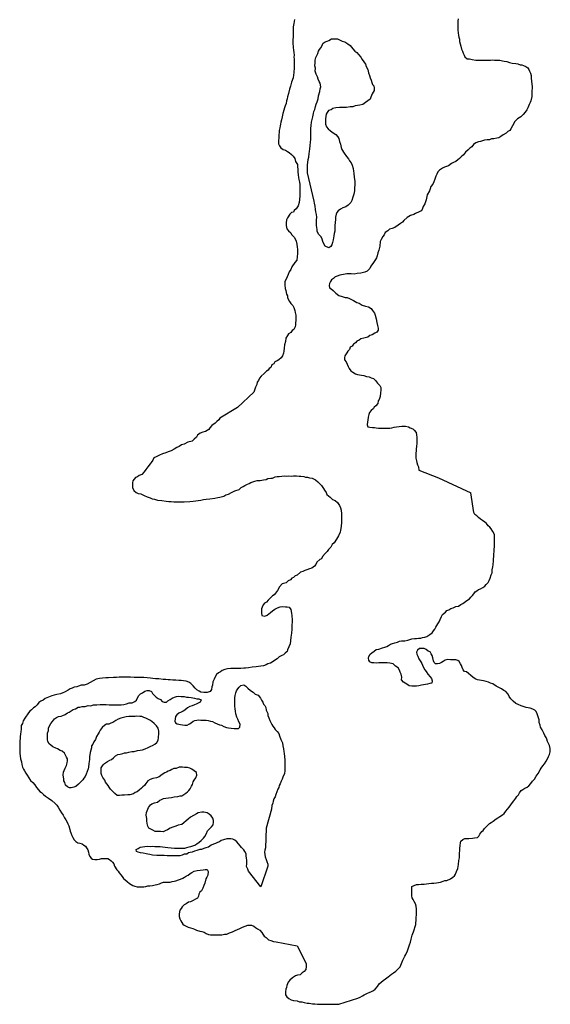
# Model space of a CAD drawing. Extents: x 355798 to 909544, y -1498067 to -574675.
# Drawn here: x 504450 to 531379, y -1321828 to -1271826 of the extents above; entities that cross this region are included whole.
import ezdxf

# ---------------------------------------------------------------- set-up
doc = ezdxf.new("R2010")
doc.units = 0

msp = doc.modelspace()

# ---------------------------------------------------------------- linework, layer by layer
at = {"layer": '0DEC'}
msp.add_line((525698.75, -1295091.25), (527346.38, -1295857.88), dxfattribs=at)
for points in [[(518390.13, -1271814.63), (518365.5, -1272018.13), (518335.53, -1272183.38), (518332.78, -1272285.38), (518328.97, -1272425.75), (518325, -1272572.38), (518321.03, -1272719.13), (518317.91, -1272833.88), (518319.78, -1273000), (518332.47, -1273236.5), (518347.75, -1273377.38), (518357.19, -1273498.88), (518373, -1273620.63), (518370.22, -1273722.63), (518373.66, -1273831.25), (518382.41, -1273978.25), (518378.06, -1274137.75), (518374.28, -1274278.13), (518368.22, -1274501.38), (518345.13, -1274647.5), (518322.41, -1274781), (518252.72, -1275002.5), (518196.25, -1275205.13), (518147.72, -1275350.63), (518097.13, -1275572.75), (518041.34, -1275749.88), (518026.03, -1275845.25), (517984.91, -1275952.63), (517968.72, -1276079.88), (517920.88, -1276199.88), (517892.66, -1276301.13), (517863.72, -1276428), (517808.31, -1276592.5), (517765.63, -1276757.25), (517735.84, -1276916), (517707.44, -1277023.75), (517691.78, -1277131.88), (517663.88, -1277220.5), (517648.56, -1277315.75), (517619.28, -1277455.38), (517610.34, -1277551), (517601.03, -1277659.25), (517596.69, -1277818.63), (517592.88, -1277959), (517588.38, -1278124.88), (517629.97, -1278234.5), (517697.56, -1278325.75), (517822.41, -1278418.5), (517936.09, -1278453.5), (518042.75, -1278513.88), (518130.28, -1278573.75), (518242.22, -1278672.5), (518322.88, -1278751.38), (518408.69, -1278875), (518455.63, -1279023.13), (518546.91, -1279178.75), (518544.16, -1279280.88), (518559.09, -1279434.5), (518568.53, -1279556), (518583.44, -1279709.63), (518598.91, -1279844.13), (518621.94, -1279934.13), (518643.75, -1280068.75), (518659.38, -1280196.75), (518668.81, -1280318.38), (518671.34, -1280458.88), (518667.53, -1280599.13), (518662.88, -1280771.38), (518658, -1280950), (518640.78, -1281115.5), (518585.19, -1281286.38), (518485.56, -1281436.75), (518388, -1281510.75), (518340.84, -1281605.13), (518244.88, -1281621.75), (518160.06, -1281696), (518040.13, -1281890.5), (517992.63, -1281997.75), (517969.38, -1282150.38), (517965.75, -1282284.25), (518012.31, -1282445.13), (518098.81, -1282543.25), (518204.41, -1282641.88), (518246.34, -1282738.75), (518401.63, -1282883.5), (518485.53, -1283077.25), (518519.53, -1283231.38), (518534.66, -1283378.63), (518544.59, -1283481), (518548, -1283589.63), (518544.88, -1283704.5), (518540.19, -1283876.63), (518516.59, -1284042), (518411.47, -1284160.38), (518259.19, -1284373.25), (518217.38, -1284506.13), (518131.34, -1284625.13), (518070.41, -1284757.5), (518016.22, -1284877.25), (517980.91, -1285004), (517913.97, -1285123.38), (517909.13, -1285302), (517929.88, -1285474.88), (517965.13, -1285584.38), (517992.25, -1285757.5), (518034.19, -1285854.38), (518044.16, -1285956.75), (518141.28, -1286131.75), (518214.88, -1286236), (518320.47, -1286334.63), (518355.84, -1286437.75), (518415.16, -1286598.88), (518438, -1286695.25), (518459.66, -1286836.38), (518463.06, -1286944.88), (518458.88, -1287098), (518455.41, -1287225.63), (518446.44, -1287321.13), (518424.56, -1287422.63), (518363.66, -1287555), (518272.81, -1287616.38), (518206.41, -1287716.63), (518096.66, -1287771.13), (518049.47, -1287865.5), (517950.38, -1287996.88), (517945.69, -1288169.13), (517896.63, -1288333.75), (517873, -1288499), (517855.75, -1288664.5), (517834.06, -1288759.63), (517779.5, -1288892.25), (517719.09, -1289005.5), (517608.13, -1289104.5), (517524, -1289153.25), (517395.16, -1289207.25), (517341.47, -1289307.88), (517250.97, -1289356.38), (517196.59, -1289482.63), (517112.09, -1289544.13), (517065.13, -1289632.13), (516981, -1289680.88), (516850.75, -1289785.88), (516700.56, -1289922.13), (516621.25, -1290028.5), (516573.56, -1290142.13), (516494.75, -1290229.25), (516478.72, -1290350.13), (516424.16, -1290482.75), (516376.84, -1290583.5), (516327.94, -1290741.75), (515497.94, -1291516.88)], [(526695.69, -1271786.25), (526692.38, -1271907.38), (526688.75, -1272041.38), (526684.44, -1272200.88), (526686.44, -1272360.5), (526701.94, -1272495), (526723.94, -1272623.25), (526740.44, -1272719.5), (526763.31, -1272815.88), (526772.88, -1272931), (526801.25, -1273059.5), (526836.69, -1273162.63), (526876.75, -1273329.63), (526918.69, -1273426.5), (526954.25, -1273523.25), (527002.38, -1273626.75), (527044.56, -1273717.25), (527163, -1273809.88), (527271.06, -1273819.25), (527416.69, -1273848.75), (527607.13, -1273873.13), (527766, -1273883.88), (527918.75, -1273888), (528084.38, -1273886.13), (528243.63, -1273884.13), (528352, -1273880.75), (528447.81, -1273870.5), (528543.25, -1273873.13), (528696, -1273877.38), (528816.94, -1273880.63), (528949.69, -1273916.25), (529045, -1273925.13), (529165.19, -1273954), (529316.69, -1274002.88), (529449.81, -1274025.63), (529627.31, -1274056), (529735.19, -1274071.75), (529842.13, -1274119.38), (529937.63, -1274122), (530026, -1274149.88), (530145.69, -1274197.88), (530232.88, -1274270.5), (530287.75, -1274361.38), (530330.06, -1274445.5), (530371.81, -1274548.75), (530406.88, -1274664.63), (530409.75, -1274792.38), (530424.88, -1274939.63), (530446.19, -1275093.5), (530455.44, -1275221.38), (530452.88, -1275317.13), (530450.06, -1275419.13), (530446.13, -1275565.88), (530435.25, -1275731.5), (530397.56, -1275947.5), (530350.56, -1276035.63), (530303.25, -1276136.5), (530241.31, -1276307.13), (530181.44, -1276401.25), (530095.25, -1276526.63), (530009.56, -1276632.75), (529891.75, -1276750.88), (529716.63, -1276867.38), (529579.38, -1276997.63), (529465.13, -1277218), (529378.25, -1277368.75), (529331.44, -1277450.5), (529227.88, -1277511.5), (529142.88, -1277592.13), (528994.44, -1277664.75), (528864.75, -1277750.5), (528773.56, -1277824.63), (528671.06, -1277847.38), (528517.31, -1277881.5), (528396.19, -1277884.5), (528293.19, -1277926.38), (528178.44, -1277929.63), (528037.75, -1277951.38), (527935.25, -1277974), (527832.38, -1278009.5), (527736.25, -1278032.5), (527607.56, -1278080), (527484.06, -1278172.38), (527398.38, -1278278.5), (527300.88, -1278352.5), (527209.5, -1278433), (527078.75, -1278557), (526979.69, -1278688.38), (526862.19, -1278793.75), (526764.44, -1278874), (526679.63, -1278948.25), (526582.13, -1279022.25), (526472.5, -1279070.25), (526362.63, -1279131.13), (526213.13, -1279241.88), (526007.25, -1279319.25), (525904.19, -1279361.13), (525761.44, -1279459.38), (525675.94, -1279559.13), (525628.25, -1279672.75), (525574.38, -1279779.88), (525519.31, -1279931.5), (525471.31, -1280057.88), (525417.31, -1280171.25), (525318.38, -1280296.25), (525276.69, -1280422.75), (525255, -1280518), (525122.19, -1280718.63), (525077.06, -1280972.75), (525014.25, -1281175.25), (524927.56, -1281319.75), (524872.81, -1281458.63), (524826, -1281540.38), (524722.75, -1281588.63), (524542.5, -1281660.25), (524445.5, -1281715), (524291.19, -1281768.25), (524122.97, -1281865.75), (523940.44, -1282020.38), (523880.56, -1282114.5), (523777.19, -1282169.13), (523653.66, -1282261.5), (523484.72, -1282384.5), (523349.88, -1282425.5), (523221.56, -1282460.25), (523136.41, -1282547.25), (523006.53, -1282639.5), (522946.13, -1282752.75), (522886.41, -1282840.5), (522799.5, -1282991.25), (522745.66, -1283098.38), (522726.69, -1283327.63), (522670.38, -1283524), (522628.41, -1283663.25), (522598.78, -1283815.63), (522557.63, -1283923), (522504.28, -1284011), (522398.31, -1284161.25), (522272.53, -1284336.5), (522224.34, -1284469.25), (522087.06, -1284599.5), (521958.56, -1284640.75), (521766.06, -1284692.88), (521574.28, -1284719.5), (521427.22, -1284741), (521274.5, -1284736.88), (521179.03, -1284734.25), (521058.13, -1284730.88), (520961.97, -1284753.75), (520705.84, -1284804.25), (520558.25, -1284844.88), (520467.94, -1284887.13), (520370.03, -1284973.75), (520272.84, -1285034.88), (520219.69, -1285116.5), (520172, -1285230), (520163.03, -1285325.5), (520179, -1285440.88), (520260.53, -1285487.75), (520359.75, -1285586.25), (520489.91, -1285717.5), (520639.69, -1285830.13), (520823.03, -1285879.88), (520968.03, -1285934.88), (521076.22, -1285937.88), (521189.53, -1285985.63), (521296.34, -1286039.63), (521384.06, -1286093.13), (521566.34, -1286181.13), (521686.06, -1286229.13), (521836.53, -1286316.25), (522007.13, -1286365.63), (522152.31, -1286414.25), (522283.69, -1286500.88), (522363.81, -1286598.75), (522449.25, -1286735.13), (522497.56, -1286832.25), (522537.25, -1287012.13), (522576.41, -1287211), (522610.59, -1287358.88), (522638.78, -1287493.63), (522636, -1287595.75), (522569.75, -1287689.63), (522466.34, -1287744.25), (522343.19, -1287823.88), (522227.25, -1287871.75), (522110.59, -1287945.13), (521918.31, -1287990.88), (521758.16, -1288024.88), (521673.16, -1288105.5), (521557.22, -1288153.38), (521484.78, -1288240.75), (521387.41, -1288308.25), (521327.53, -1288402.38), (521230.34, -1288463.5), (521182.84, -1288570.75), (521097.66, -1288657.75), (521044.31, -1288745.75), (520944.88, -1288889.75), (520941.91, -1288998.25), (520939.31, -1289093.88), (521012.72, -1289204.5), (521121, -1289437.25), (521169.31, -1289534.25), (521261.31, -1289664.5), (521361.56, -1289724.75), (521499.13, -1289817.88), (521600.44, -1289839.75), (521796.69, -1289883.5), (521923.59, -1289899.75), (522056.22, -1289941.63), (522189.34, -1289964.5), (522283.41, -1290018.13), (522409.97, -1290047.13), (522515.56, -1290145.75), (522613.91, -1290276.13), (522724.97, -1290406.88), (522773.47, -1290497.63), (522782.34, -1290638.25), (522765.81, -1290778.25), (522741.84, -1290956.38), (522693.13, -1291108.25), (522639.94, -1291189.75), (522630.28, -1291310.75), (522531.34, -1291435.75), (522446.88, -1291497.25), (522400.06, -1291578.88), (522289.09, -1291678), (522197.41, -1291771.25), (522162.78, -1291872.38), (522133.69, -1292005.63), (522110.41, -1292158.25), (522095.09, -1292253.5), (522091.06, -1292400.25), (522126.66, -1292497), (522215.06, -1292525), (522348.5, -1292535), (522450.16, -1292544.13), (522545.28, -1292559.63), (522666.19, -1292562.88), (522850.75, -1292568), (523022.56, -1292572.75), (523124.56, -1292569.13), (523232.94, -1292565.75), (523328.91, -1292549.25), (523457.06, -1292520.75), (523578.66, -1292498.63), (523706.66, -1292476.63), (523847, -1292467.75), (524025.19, -1292472.63), (524177.06, -1292508.63), (524271.47, -1292549.63), (524410.25, -1292598.13), (524478.19, -1292676.5), (524564.31, -1292787.5), (524592.63, -1292915.88), (524608.25, -1293044), (524604.63, -1293178), (524600.44, -1293331), (524595.75, -1293503.25), (524573.31, -1293624), (524564.19, -1293725.88), (524560.88, -1293847), (524558.25, -1293942.75), (524554.06, -1294095.75), (524582.25, -1294230.63), (524611.63, -1294320.75), (524640.69, -1294423.75), (524682.44, -1294527), (524709.38, -1294706.5), (525698.75, -1295091.25)], [(519956.25, -1283328.25), (519883, -1283211.38), (519841.75, -1283088.88), (519800.5, -1282966.5), (519746.19, -1282856.5), (519628.41, -1282738.38), (519549.81, -1282583), (519539.69, -1282487), (519519.78, -1282282.13), (519516.38, -1282173.63), (519520.88, -1282007.75), (519525.06, -1281854.63), (519515.78, -1281726.75), (519481.59, -1281579), (519465.44, -1281470), (519444.5, -1281303.5), (519410.66, -1281143), (519394.16, -1281046.75), (519064.22, -1279595.13), (519056.69, -1279403.38), (519059.28, -1279307.75), (519062.25, -1279199.25), (519072.06, -1279071.88), (519095.16, -1278925.75), (519117.53, -1278805), (519141.47, -1278627), (519163.5, -1278519), (519180.06, -1278379), (519196.94, -1278226.38), (519208.5, -1278035.13), (519217.97, -1277920.5), (519220.56, -1277824.88), (519223.53, -1277716.38), (519226.63, -1277601.63), (519230.09, -1277474), (519233.56, -1277346.38), (519237.72, -1277193.38), (519261.5, -1277021.63), (519319.5, -1276761.5), (519368.56, -1276596.88), (519377.88, -1276488.63), (519425.19, -1276387.75), (519461.16, -1276235.63), (519502.47, -1276121.75), (519544.28, -1275988.88), (519592.66, -1275849.75), (519609.88, -1275684.25), (519679.22, -1275475.5), (519702.13, -1275335.75), (519736.88, -1275228.13), (519697.19, -1275048.38), (519642.31, -1274957.5), (519600.56, -1274854.25), (519565.66, -1274732), (519499.28, -1274596.13), (519452.53, -1274441.63), (519456.84, -1274282.13), (519434.34, -1274173), (519438.66, -1274013.63), (519442.13, -1273886), (519471.22, -1273752.75), (519525.06, -1273645.75), (519572.56, -1273538.5), (519613.69, -1273431.13), (519660.66, -1273343), (519739.44, -1273255.75), (519793.66, -1273136), (519834.41, -1273041.38), (519925.59, -1272967.25), (520054.25, -1272919.75), (520138.22, -1272877.38), (520274.09, -1272798), (520369.72, -1272794.25), (520477.91, -1272797.25), (520573.38, -1272799.88), (520673.81, -1272853.63), (520818.63, -1272915.13), (520957.59, -1272957.13), (521101.56, -1273050.5), (521220.06, -1273143.13), (521287.97, -1273221.5), (521361.94, -1273312.88), (521454.28, -1273430.38), (521554.72, -1273484.13), (521641.03, -1273588.63), (521758.16, -1273732.25), (521831.56, -1273842.88), (521917.38, -1273966.5), (521997.19, -1274077.13), (522038.44, -1274199.63), (522123.38, -1274355.13), (522156.91, -1274528.38), (522197.97, -1274657.13), (522245.44, -1274786.13), (522280.84, -1274889.25), (522322.09, -1275011.63), (522357.34, -1275121.13), (522425.44, -1275193.25), (522435.41, -1275295.63), (522432.09, -1275416.88), (522338.16, -1275593), (522276.22, -1275763.63), (522229.06, -1275858.13), (522124.81, -1275944.63), (522001.5, -1276030.63), (521864.91, -1276135.38), (521717.66, -1276163.25), (521602.41, -1276185.63), (521481.16, -1276195.13), (521358.69, -1276249.25), (521225.03, -1276245.5), (521032.91, -1276285), (520822.91, -1276279.25), (520676.34, -1276281.63), (520491.09, -1276302.13), (520349.88, -1276342.88), (520252.84, -1276397.63), (520117.84, -1276445), (520058.13, -1276532.75), (520004.63, -1276627.13), (519972.75, -1276862.38), (519968.25, -1277028.25), (519965.31, -1277136.63), (520012.59, -1277272), (520105.44, -1277370.25), (520230.13, -1277469.5), (520354.81, -1277568.63), (520498.75, -1277661.88), (520591.44, -1277766.63), (520646.13, -1277863.88), (520686.84, -1278005.38), (520734.13, -1278140.75), (520761.28, -1278313.88), (520796.53, -1278423.38), (520912.59, -1278605.25), (521041.91, -1278768.38), (521140.44, -1278892.38), (521195.09, -1278989.63), (521275.25, -1279087.5), (521329.22, -1279210.25), (521375.28, -1279390.25), (521390.91, -1279518.38), (521413.59, -1279621.13), (521433.16, -1279838.75), (521453.59, -1280024.38), (521455.63, -1280184), (521449.91, -1280394.5), (521433.88, -1280515.38), (521409.91, -1280693.5), (521354.84, -1280845.13), (521305.78, -1281009.75), (521258.47, -1281110.63), (521121, -1281247.25), (521010.41, -1281333.63), (520843.72, -1281373.75), (520739.66, -1281453.88), (520616.47, -1281533.5), (520544.03, -1281620.88), (520503.44, -1281709.13), (520480.34, -1281855.25), (520470.84, -1281970), (520453.97, -1282122.63), (520443.63, -1282269.25), (520438.75, -1282447.88), (520435.47, -1282569), (520413.25, -1282683.25), (520397.06, -1282810.5), (520375.34, -1282905.75), (520353.66, -1283000.88), (520324.22, -1283146.88), (520289.28, -1283260.75), (520235.94, -1283348.75), (520145.28, -1283403.63), (519956.25, -1283328.25)], [(515497.94, -1291516.88), (514610.56, -1292060.5), (514563.78, -1292142.25), (514459.34, -1292235.13), (514368.16, -1292309.25), (514205.38, -1292438.75), (514100.25, -1292557.13), (514040.72, -1292638.5), (513962.78, -1292693.75), (513872.47, -1292736), (513744.13, -1292770.75), (513615.28, -1292824.63), (513479.03, -1292916.63), (513424.97, -1293030.13), (513307.63, -1293129), (513196.66, -1293228), (512991.44, -1293279.88), (512804.09, -1293376.88), (512662.69, -1293424), (512539.5, -1293503.63), (512429.91, -1293551.63), (512281.09, -1293636.88), (512132.47, -1293715.75), (511977.97, -1293775.38), (511874.75, -1293823.63), (511695.16, -1293869.75), (511552.88, -1293948.75), (511378.63, -1294033.38), (511249.94, -1294080.88), (511202.25, -1294194.5), (511116.38, -1294307), (511069.56, -1294388.63), (510957.56, -1294526), (510858.09, -1294670.13), (510765.5, -1294795.25), (510640.94, -1294925.88), (510512.41, -1294967), (510421.22, -1295041), (510324.56, -1295083), (510258.81, -1295157.88), (510192.75, -1295245.38), (510177.41, -1295340.75), (510173.38, -1295487.38), (510170.59, -1295589.5), (510242.97, -1295738.25), (510361.44, -1295830.88), (510461.88, -1295884.75), (510595.19, -1295901.13), (510758.41, -1295988.63), (510915.75, -1296056.75), (511073.47, -1296112.13), (511173.91, -1296166), (511288.28, -1296175.5), (511446.34, -1296218.13), (511662.22, -1296243.25), (511884.44, -1296268.5), (512011.22, -1296291.13), (512144.69, -1296301.25), (512278.34, -1296304.88), (512418.34, -1296308.75), (512590.19, -1296313.5), (512794.19, -1296306.38), (513081.09, -1296295.13), (513247.09, -1296280.5), (513387.63, -1296265.25), (513515.78, -1296236.88), (513643.59, -1296221.25), (513771.91, -1296186.5), (513918.81, -1296171.38), (514103.91, -1296157.25), (514352.97, -1296132.25), (514500.75, -1296085.25), (514602.75, -1296081.63), (514801.78, -1296023.25), (514911.72, -1295962.5), (515053.13, -1295915.38), (515201.94, -1295830.13), (515363.13, -1295757.88), (515588.13, -1295681.13), (515686.56, -1295575.38), (515789.59, -1295533.5), (515867.53, -1295478.13), (516003.28, -1295405.25), (516093.25, -1295375.88), (516177.19, -1295333.5), (516376.56, -1295262.38), (516504.72, -1295234), (516651.63, -1295218.88), (516830.69, -1295191.88), (516952.13, -1295176.13), (517048.81, -1295134.13), (517189.53, -1295112.38), (517285.31, -1295102.25), (517408.16, -1295035.38), (517522.88, -1295032.25), (517618.88, -1295015.75), (517759.41, -1295000.38), (517899.59, -1294997.88), (517995.03, -1295000.5), (518097.06, -1294997), (518224.31, -1295000.5), (518351.97, -1294991.25), (518491.97, -1294995), (518625.63, -1294998.75), (518721.06, -1295001.38), (518866.75, -1295030.88), (518961.69, -1295052.63), (519063.34, -1295061.88), (519164.66, -1295083.75), (519291.41, -1295106.38), (519467.16, -1295200.63), (519585.63, -1295293.25), (519659.72, -1295378.25), (519765.31, -1295476.88), (519875.88, -1295626.75), (519918.16, -1295710.88), (519997.56, -1295834.38), (520045.88, -1295931.5), (520201.13, -1296076.13), (520331.66, -1296194.63), (520457.53, -1296249.25), (520582.19, -1296348.38), (520680.19, -1296491.5), (520734.16, -1296614.25), (520769.03, -1296736.5), (520776.88, -1296915.5), (520785.09, -1297081.63), (520781.25, -1297222), (520777.78, -1297349.63), (520771.84, -1297566.5), (520728.59, -1297750.38), (520712.91, -1297858.5), (520625.13, -1298041.13), (520531.5, -1298204.63), (520405.34, -1298392.63), (520300.91, -1298485.5), (520233.78, -1298611.25), (520116.09, -1298723), (520062.06, -1298836.38), (519944.72, -1298935.25), (519826.16, -1299078.75), (519765.56, -1299198.38), (519681.63, -1299240.75), (519531.59, -1299370.75), (519477.34, -1299490.5), (519417.63, -1299578.25), (519268.47, -1299676.25), (519165.44, -1299718.13), (519017.84, -1299758.75), (518914.78, -1299800.5), (518811.56, -1299848.75), (518708.53, -1299890.63), (518539.22, -1300026.38), (518423.28, -1300074.25), (518351, -1300155.25), (518254.5, -1300190.88), (518188.41, -1300278.38), (518078.84, -1300326.5), (517967.84, -1300425.5), (517769, -1300477.5), (517631.34, -1300620.5), (517537, -1300809.38), (517431.53, -1300940.63), (517365.25, -1301034.5), (517274.78, -1301083.13), (517169.47, -1301207.88), (517065.03, -1301300.75), (516973.13, -1301400.25), (516869.91, -1301448.5), (516803.81, -1301536), (516749.59, -1301655.88), (516727.88, -1301751), (516728.5, -1301961.63), (516744.44, -1302077), (516889.94, -1302112.88), (517012.44, -1302058.88), (517097.09, -1301991), (517175.38, -1301922.88), (517279.47, -1301842.75), (517402.47, -1301769.63), (517525.5, -1301696.38), (517667.09, -1301642.88), (517794.72, -1301633.63), (517934.72, -1301637.5), (518030.19, -1301640.13), (518118.56, -1301668), (518204.88, -1301772.63), (518250.38, -1301971.75), (518253.25, -1302099.5), (518273.13, -1302304.25), (518270.5, -1302400), (518265.81, -1302572.13), (518263, -1302674.25), (518260.06, -1302782.63), (518248.44, -1302973.88), (518217.22, -1303183.63), (518192.91, -1303374.5), (518175.97, -1303527.13), (518108.5, -1303665.75), (518040.5, -1303823.5), (518025.16, -1303918.75), (517927.41, -1303999.13), (517835.88, -1304085.88), (517745.75, -1304121.75), (517610.19, -1304188.13), (517518.47, -1304281.38), (517382.19, -1304373.38), (517259, -1304453), (517174.69, -1304508.13), (517046.38, -1304542.88), (516955.88, -1304591.38), (516820.84, -1304638.75), (516692.84, -1304660.75), (516577.94, -1304670.38), (516456.5, -1304686.13), (516245.78, -1304705.88), (516053.81, -1304738.88), (515913.13, -1304760.5), (515817.47, -1304764.25), (515670.94, -1304766.63), (515536.94, -1304775.75), (515390.38, -1304778), (515269.47, -1304774.75), (515161.09, -1304778.13), (514988.56, -1304798.88), (514853.88, -1304833.5), (514718.81, -1304880.75), (514634.34, -1304942.25), (514537.5, -1304990.63), (514433.03, -1305083.5), (514346.13, -1305234.38), (514318.22, -1305322.88), (514250.91, -1305455.13), (514240, -1305620.75), (514193.19, -1305702.5), (514176.59, -1305842.38), (514110, -1305949.13), (513962.41, -1305989.75), (513803.13, -1305991.75), (513644.19, -1305980.88), (513556.31, -1305933.88), (513437.31, -1305860.38), (513356.84, -1305775.13), (513258.16, -1305657.5), (513140.41, -1305539.38), (513034.13, -1305466.25), (512895.34, -1305417.75), (512762.03, -1305401.25), (512641.28, -1305391.5), (512533.28, -1305382.13), (512380.69, -1305371.63), (512221.59, -1305367.13), (512094.5, -1305357.25), (511980.09, -1305347.75), (511865.72, -1305338.25), (511725.88, -1305328), (511510.19, -1305296.5), (511344.72, -1305291.88), (511205.06, -1305275.25), (511090.69, -1305265.75), (510919.03, -1305254.63), (510747.53, -1305237.13), (510594.78, -1305232.88), (510429.31, -1305228.38), (510257.5, -1305223.63), (510066.56, -1305218.38), (509932.91, -1305214.63), (509811.97, -1305211.25), (509652.88, -1305206.88), (509506.16, -1305215.63), (509359.41, -1305224.38), (509206.31, -1305232.88), (508963.78, -1305251.75), (508823.59, -1305254.25), (508657.59, -1305268.75), (508491.59, -1305283.38), (508324.91, -1305323.5), (508176.25, -1305402.38), (508021.06, -1305487.38), (507872.25, -1305572.63), (507718.09, -1305619.5), (507565.19, -1305621.63), (507436.5, -1305669.13), (507346.16, -1305711.38), (507205.81, -1305720.25), (507108.78, -1305775), (507005.88, -1305810.38), (506902.31, -1305871.38), (506727.69, -1305968.75), (506637.19, -1306017.25), (506515.03, -1306058.63), (506335.78, -1306091.88), (506200.91, -1306132.88), (506079.13, -1306161.38), (505905.16, -1306233.25), (505750.34, -1306305.5), (505633.66, -1306378.88), (505523.91, -1306433.25), (505419.97, -1306507), (505340.63, -1306613.38), (505235.84, -1306719), (505151.69, -1306767.75), (505046.91, -1306873.25), (504956.06, -1306934.63), (504902.5, -1307028.88), (504836.25, -1307122.75), (504776.88, -1307197.75), (504710.25, -1307304.38), (504630.38, -1307429.88), (504588.53, -1307562.75), (504528.47, -1307663.25), (504525.47, -1307771.63), (504516.16, -1307879.88), (504500.81, -1307975.13), (504490.59, -1308115.25), (504481.25, -1308223.5)], [(520649.25, -1321827.88), (521605.66, -1321514.63), (521721.78, -1321460.38), (521851, -1321393.75), (521934.94, -1321351.38), (522102.88, -1321266.75), (522186.84, -1321224.38), (522296.44, -1321176.38), (522412.38, -1321128.5), (522497.03, -1321060.63), (522602.91, -1320916.75), (522702.03, -1320785.38), (522799.59, -1320711.5), (522903.88, -1320625), (523014.69, -1320532.38), (523157.69, -1320427.75), (523235.63, -1320372.5), (523320.28, -1320304.63), (523417.84, -1320230.75), (523535.03, -1320138.25), (523665.28, -1320033.38), (523757.53, -1319921), (523832.09, -1319757.13), (523887.75, -1319586.25), (523947.84, -1319485.75), (523995, -1319391.38), (524042.19, -1319296.88), (524123.63, -1319114), (524158.25, -1319012.88), (524205.63, -1318912), (524234.06, -1318804.25), (524282.09, -1318678), (524318.5, -1318513), (524361.94, -1318322.63), (524402.75, -1318228), (524437, -1318139.63), (524471.31, -1318051.25), (524514.38, -1317873.63), (524555.19, -1317779), (524557.81, -1317683.38), (524567.13, -1317575.13), (524577.56, -1317428.5), (524581.94, -1317269.13), (524586.69, -1317096.88), (524589.5, -1316994.75), (524568.19, -1316841), (524533.38, -1316718.75), (524472.88, -1316602.13), (524424.44, -1316511.5), (524369.63, -1316420.63), (524346.94, -1316317.75), (524351.69, -1316145.63), (524355.56, -1316005.25), (524359.75, -1315852.13), (524469.69, -1315791.38), (524591.81, -1315750), (524694, -1315740.13), (524821.63, -1315730.88), (524981.06, -1315722.5), (525095.94, -1315713), (525217.38, -1315697.13), (525351.56, -1315681.75), (525472.81, -1315672.25), (525606.81, -1315663.25), (525798.75, -1315630.25), (525934, -1315576.5), (526024.31, -1315534.38), (526126.13, -1315537.25), (526312.94, -1315459.38), (526429.81, -1315379.63), (526521.19, -1315299.13), (526568, -1315217.5), (526622.75, -1315078.5), (526690.44, -1314933.63), (526721.63, -1314723.75), (526739.81, -1314526.38), (526762.75, -1314386.63), (526772.81, -1314252.75), (526775.56, -1314150.75), (526792.19, -1314010.75), (526795, -1313908.75), (526799.19, -1313755.63), (526815.25, -1313634.75), (526843.13, -1313546.13), (526941.19, -1313453.13), (527038.06, -1313404.75), (527133.5, -1313407.38), (527248.25, -1313404.13), (527426.94, -1313390), (527535.5, -1313380.13), (527676.19, -1313358.5), (527754.69, -1313284.13), (527802, -1313183.25), (527901.13, -1313052), (527979.06, -1312996.63), (528032.63, -1312902.38), (528124, -1312821.88), (528189.88, -1312740.75), (528294.19, -1312654.25), (528384.81, -1312599.38), (528476, -1312525.25), (528625.56, -1312414.5), (528716, -1312365.88), (528819.75, -1312298.5), (528949.5, -1312212.75), (529034.31, -1312138.5), (529126.75, -1312019.75), (529205.88, -1311919.75), (529285.25, -1311813.5), (529371.13, -1311700.88), (529457.19, -1311582), (529529.63, -1311494.63), (529628.75, -1311363.38), (529682.13, -1311275.38), (529760.94, -1311188.25), (529808.25, -1311087.38), (529894.31, -1310968.5), (529991.38, -1310913.75), (530088.75, -1310846.13), (530198.31, -1310798.13), (530282.94, -1310730.25), (530394.31, -1310618.38), (530474, -1310499.38), (530578.94, -1310387.38), (530665.5, -1310249.25), (530758.5, -1310111.38), (530871.88, -1309923), (530919.06, -1309828.5), (530992.38, -1309709.25), (531077.94, -1309609.5), (531164.13, -1309484.25), (531237.44, -1309365), (531291.88, -1309238.75), (531339.19, -1309137.88), (531374.5, -1309011.25), (531379.06, -1308845.38), (531338.69, -1308691), (531242.5, -1308484.13), (531194.88, -1308361.5), (531165.56, -1308271.25), (531104.31, -1308180.25), (531056.75, -1308057.63), (530972.06, -1307895.63), (530886.94, -1307746.5), (530857.75, -1307649.88), (530817.06, -1307508.38), (530808, -1307374), (530767.31, -1307232.5), (530714.25, -1307077.75), (530666.44, -1306961.63), (530598.56, -1306883.13), (530485.25, -1306835.25), (530359, -1306793.5), (530257.75, -1306771.5), (530150.06, -1306749.38), (530048.75, -1306727.5), (529897.44, -1306672.25), (529752.63, -1306610.75), (529633.13, -1306556.38), (529490.06, -1306431.13), (529372.13, -1306319.38), (529286.38, -1306195.75), (529238.44, -1306085.88), (529121.38, -1305942.13), (529020.94, -1305888.38), (528902.13, -1305808.5), (528801.5, -1305761), (528638.5, -1305667.13), (528463.13, -1305560.13), (528343.44, -1305512.13), (528236.31, -1305470.88), (528116.25, -1305435.63), (527989.69, -1305406.63), (527894.56, -1305391.25), (527786.94, -1305369.13), (527692, -1305347.38), (527566.13, -1305292.75), (527440.94, -1305212.75), (527347.56, -1305133.5), (527229.44, -1305028.13), (527123.38, -1304948.63), (527028.44, -1304926.88), (526954.13, -1304848.25), (526906.75, -1304719.25), (526864.63, -1304628.63), (526816.19, -1304538), (526762.06, -1304421.5), (526680.69, -1304368.25), (526585.94, -1304340.13), (526452.5, -1304330), (526306.13, -1304326), (526178.81, -1304322.5), (526037.94, -1304350.5), (525940.56, -1304418), (525856.44, -1304466.75), (525759.63, -1304515.25), (525657.06, -1304537.88), (525555.25, -1304535.13), (525480.44, -1304475.63), (525457.44, -1304385.5), (525410.75, -1304231.13), (525381.88, -1304121.75), (525339.94, -1304024.88), (525278.94, -1303927.38), (525184.5, -1303886.5), (525078.25, -1303813.38), (524977.63, -1303765.88), (524869.63, -1303756.5), (524742, -1303765.75), (524638.13, -1303839.5), (524596.81, -1303953.25), (524613.25, -1304049.5), (524661.38, -1304152.88), (524715, -1304288.5), (524812.94, -1304431.63), (524861.44, -1304522.38), (524926.69, -1304696.5), (525011.81, -1304845.63), (525085.88, -1304930.75), (525165.31, -1305054.13), (525276, -1305197.63), (525350.25, -1305276.38), (525378.63, -1305404.75), (525369.25, -1305513), (525266.75, -1305535.75), (525138.44, -1305570.5), (525042.63, -1305580.63), (524850.31, -1305626.38), (524703.25, -1305647.88), (524594.5, -1305664), (524486.19, -1305667.38), (524358.88, -1305663.88), (524219.25, -1305647.25), (524100.25, -1305573.75), (524006.19, -1305520.13), (523924.69, -1305473.13), (523832.34, -1305355.75), (523836.03, -1305221.75), (523815.09, -1305055.25), (523766.66, -1304964.5), (523718.72, -1304854.63), (523658.22, -1304738.13), (523520.31, -1304657.63), (523396.16, -1304539.38), (523231.75, -1304496.5), (523104.47, -1304493), (522977.19, -1304489.5), (522792.47, -1304490.75), (522671.56, -1304487.38), (522550.28, -1304496.88), (522416.63, -1304493.13), (522321.19, -1304490.5), (522226.94, -1304443.25), (522171.94, -1304358.75), (522155.66, -1304256.13), (522177.34, -1304161), (522231.22, -1304054), (522315.88, -1303986.13), (522445.78, -1303893.88), (522543.5, -1303813.63), (522684.41, -1303785.63), (522864.16, -1303733.13), (522973.72, -1303685.13), (523076.44, -1303656), (523166.94, -1303607.38), (523270.84, -1303533.63), (523373.72, -1303498.25), (523495.5, -1303469.63), (523617.47, -1303434.75), (523733.41, -1303386.88), (523829.38, -1303370.38), (523995.19, -1303362.13), (524148.63, -1303340.88), (524257.84, -1303305.5), (524354.19, -1303276.25), (524488.5, -1303254.5), (524590.69, -1303244.5), (524686.5, -1303234.38), (524801.25, -1303231.13), (524891, -1303208.13), (525012.63, -1303185.88), (525109.31, -1303143.88), (525258.31, -1303052.25), (525388, -1302966.5), (525448.06, -1302866), (525527.06, -1302772.38), (525574.25, -1302678), (525668.06, -1302508.13), (525734.63, -1302401.5), (525782.31, -1302287.88), (525850.13, -1302136.63), (525916.56, -1302036.25), (526066.44, -1301912.75), (526132.38, -1301831.5), (526235.38, -1301789.75), (526326.44, -1301722), (526442, -1301686.88), (526577.38, -1301626.75), (526711.75, -1301605), (526834.75, -1301531.75), (526938.13, -1301477.13), (527068.19, -1301378.63), (527198.06, -1301286.38), (527282.19, -1301237.63), (527342.06, -1301143.5), (527426.94, -1301069.25), (527505.56, -1300988.5), (527559.25, -1300887.75), (527656.44, -1300826.63), (527741.13, -1300758.75), (527843.81, -1300729.63), (527947.38, -1300668.63), (528064.19, -1300588.88), (528123.5, -1300514), (528221.75, -1300414.5), (528275.81, -1300301.13), (528323.5, -1300187.5), (528379.13, -1300016.63), (528432.81, -1299916), (528436.88, -1299769.25), (528460.31, -1299610.38), (528476, -1299502.25), (528493.94, -1299311.25), (528503.06, -1299209.38), (528512.75, -1299088.38), (528516.25, -1298960.75), (528525.94, -1298839.75), (528529.06, -1298724.88), (528539.44, -1298578.38), (528544.13, -1298406.13), (528547.81, -1298272.13), (528552.31, -1298106.25), (528543.44, -1297965.63), (528464.88, -1297810.25), (528372.94, -1297680), (528317.75, -1297601.88), (528224, -1297535.5), (528138.06, -1297418.25), (528050.88, -1297345.63), (527938.63, -1297259.5), (527832.31, -1297186.38), (527732.81, -1297100.63), (527658.31, -1297028.38), (527545.69, -1296955), (527497.56, -1296851.63), (527346.38, -1295857.88)], [(507984.13, -1309392.63), (507968.44, -1309500.75), (507953.06, -1309596), (507935.28, -1309780.63), (507919.91, -1309876), (507871.69, -1310008.63), (507823.47, -1310141.38), (507769.41, -1310254.75), (507709.69, -1310342.5), (507656.5, -1310424), (507577.69, -1310511.13), (507499.19, -1310585.63), (507427.44, -1310647.38), (507303.38, -1310758.88), (507193.94, -1310800.5), (507065.44, -1310841.63), (506969.97, -1310839), (506882.09, -1310791.88), (506782.72, -1310699.75), (506741.66, -1310571), (506693.03, -1310486.75), (506695.81, -1310384.63), (506673, -1310288.25), (506663.59, -1310166.75), (506667.09, -1310039.13), (506707.72, -1309951), (506755.25, -1309843.75), (506829.28, -1309699), (506864.75, -1309566), (506880.13, -1309470.63), (506882.91, -1309368.63), (506828.06, -1309277.75), (506773.78, -1309167.75), (506719.13, -1309070.5), (506601, -1308965.13), (506506.41, -1308930.5), (506374.69, -1308856.75), (506286.63, -1308816), (506135.63, -1308748), (506029.34, -1308674.88), (505948.72, -1308596), (505881.66, -1308485.63), (505859, -1308382.88), (505861.63, -1308287.25), (505865.13, -1308159.63), (505867.75, -1308064), (505903.25, -1307931), (505912.94, -1307810), (505960.97, -1307683.63), (506034.13, -1307570.75), (506113.66, -1307458), (506218.97, -1307333.25), (506316.53, -1307259.38), (506425.97, -1307217.75), (506553.78, -1307202.13), (506644.09, -1307160), (506753.69, -1307111.88), (506870.5, -1307032.13), (506960.84, -1306990), (507058.22, -1306922.5), (507161.81, -1306861.5), (507283.94, -1306820.25), (507413.5, -1306740.75), (507508.97, -1306743.38), (507624.75, -1306702), (507764.78, -1306705.88), (507918.91, -1306659), (508058.94, -1306662.88), (508200.16, -1306622.13), (508366, -1306613.88), (508538.34, -1306599.5), (508691.09, -1306603.75), (508843.84, -1306608), (508996.59, -1306612.13), (509092.06, -1306614.75), (509187.53, -1306617.5), (509295.72, -1306620.38), (509391.16, -1306623.13), (509493, -1306625.88), (509607.91, -1306616.25), (509742.25, -1306594.5), (509876.63, -1306572.63), (510005.28, -1306525.13), (510158.38, -1306516.63), (510287.59, -1306450), (510372.44, -1306375.75), (510432.84, -1306262.5), (510493.28, -1306149.25), (510584.81, -1306062.38), (510675.5, -1306007.5), (510792.31, -1305927.75), (510920.66, -1305893), (511028.84, -1305896), (511142.19, -1305943.75), (511183.94, -1306047), (511295.69, -1306152.25), (511382.53, -1306237.63), (511482.94, -1306291.5), (511589.56, -1306351.88), (511688.59, -1306456.75), (511789.72, -1306485), (511904.28, -1306488.25), (511976.41, -1306413.63), (512079.97, -1306352.63), (512190.25, -1306279.13), (512300.03, -1306224.63), (512409.25, -1306189.38), (512524, -1306186.13), (512638.56, -1306189.38), (512791.28, -1306193.5), (512911.5, -1306222.38), (513019.53, -1306231.75), (513159.19, -1306248.38), (513323.97, -1306278.5), (513444.19, -1306307.38), (513545.66, -1306322.88), (513659.34, -1306358), (513611.13, -1306490.63), (513514.25, -1306539), (513411.03, -1306587.25), (513314.53, -1306622.88), (513204.94, -1306670.88), (513089.16, -1306712.38), (512959.94, -1306779), (512829.53, -1306890.38), (512739.03, -1306938.88), (512642.16, -1306987.25), (512519.66, -1307041.38), (512428.13, -1307128.25), (512362.22, -1307209.38), (512339.81, -1307330), (512330.13, -1307451), (512353.13, -1307541), (512441, -1307588.13), (512605.78, -1307618.25), (512713.78, -1307627.63), (512827.81, -1307649.88), (512955.28, -1307647), (513065.22, -1307586.25), (513149.34, -1307537.5), (513247.09, -1307457.25), (513337.41, -1307415), (513439.75, -1307398.75), (513535.56, -1307388.63), (513650.13, -1307391.75), (513790.13, -1307395.63), (513911.06, -1307399), (514012.53, -1307414.5), (514132.75, -1307443.38), (514240.25, -1307471.88), (514353.41, -1307526), (514479.13, -1307587), (514585.91, -1307641), (514687.38, -1307656.5), (514812.91, -1307723.88), (514938.81, -1307778.38), (515053.19, -1307788), (515179.94, -1307810.63), (515332.69, -1307814.88), (515453.59, -1307818.13), (515555.44, -1307821), (515627.19, -1307759.13), (515631.38, -1307606), (515577.44, -1307483.25), (515517.63, -1307341.13), (515469.16, -1307250.5), (515422.97, -1307076.88), (515407.38, -1306948.75), (515379.03, -1306820.38), (515363.63, -1306685.88), (515366.41, -1306583.75), (515370.59, -1306430.75), (515375.31, -1306258.5), (515385, -1306137.5), (515426.5, -1306017.38), (515461.47, -1305903.38), (515514.84, -1305815.5), (515593.81, -1305722), (515672.47, -1305641.13), (515819.88, -1305606.88), (515919.97, -1305673.5), (516031.72, -1305778.75), (516168.75, -1305891), (516306.34, -1305984.25), (516399.53, -1306069.75), (516550.88, -1306125), (516673.94, -1306281.63), (516722.25, -1306378.63), (516789.44, -1306482.63), (516831.38, -1306579.63), (516893.09, -1306651.5), (516935.03, -1306748.38), (516963.19, -1306883.25), (517034.84, -1307057.5), (517038.56, -1307153.38), (517098.72, -1307282.75), (517146.13, -1307411.75), (517200.63, -1307515.38), (517248.91, -1307612.38), (517291, -1307703), (517364.94, -1307794.38), (517413.56, -1307878.63), (517512.78, -1307977.13), (517599.09, -1308081.63), (517634.28, -1308191.13), (517705.78, -1308371.88), (517790.16, -1308546.5), (517811.22, -1308706.75), (517832.66, -1308854.13), (517847.91, -1308995), (517870.56, -1309097.75), (517885.81, -1309238.63), (517899.66, -1309430.5), (517902.19, -1309571), (517905.03, -1309698.75), (517908.59, -1309801), (517904.41, -1309954), (517880.78, -1310119.38), (517826.38, -1310245.5), (517777.78, -1310391), (517717.53, -1310497.88), (517663.13, -1310624), (517616.13, -1310712), (517600.44, -1310820.13), (517553.63, -1310901.88), (517498.84, -1311040.75), (517457, -1311173.63), (517408.94, -1311300), (517348.88, -1311400.38), (517320.44, -1311508.13), (517292.19, -1311609.5), (517250.5, -1311736), (517226.5, -1311914.13), (516951.53, -1312883.13)], [(516682.03, -1315856.63), (516057.09, -1315073.38), (516034.44, -1314970.63), (515968.28, -1314828.38), (515971.94, -1314694.38), (515970.84, -1314502.88), (515960.91, -1314400.5), (515951.16, -1314291.63), (515941.25, -1314189.25), (515880.75, -1314072.75), (515826.09, -1313975.38), (515714.34, -1313870.25), (515640.25, -1313785.13), (515547.59, -1313680.5), (515467.66, -1313576.13), (515374.28, -1313497), (515273.69, -1313449.5), (515159.66, -1313427.25), (514956, -1313421.5), (514795.5, -1313468.13), (514679.72, -1313509.63), (514582.53, -1313570.75), (514492.38, -1313606.63), (514395.5, -1313655), (514292.28, -1313703.25), (514163.59, -1313750.75), (514040.06, -1313843), (513892.44, -1313883.63), (513795.94, -1313919.25), (513680.16, -1313960.75), (513584.34, -1313970.88), (513436.56, -1314017.88), (513327.31, -1314053.13), (513205.19, -1314094.38), (513109, -1314117.25), (513019.22, -1314140.38), (512934.91, -1314195.38), (512800.72, -1314210.88), (512697.69, -1314252.75), (512575.53, -1314294), (512467.34, -1314291), (512365.53, -1314288.13), (512212.78, -1314284), (512072.75, -1314280.13), (511926.22, -1314282.38), (511773.47, -1314278.25), (511646.19, -1314274.63), (511525.25, -1314271.38), (511410.72, -1314268.13), (511194.5, -1314255.75), (511061.91, -1314213.88), (510960.25, -1314204.63), (510865.13, -1314189.25), (510713.09, -1314159.5), (510573.78, -1314130.13), (510466.09, -1314108), (510378.06, -1314067.25), (510368.13, -1313964.88), (510458.81, -1313909.88), (510562.38, -1313848.88), (510677.66, -1313826.63), (510805.28, -1313817.38), (510926.72, -1313801.63), (511085.84, -1313806), (511187.84, -1313802.38), (511302.38, -1313805.63), (511455.13, -1313809.75), (511582.41, -1313813.38), (511703.16, -1313823), (511836.28, -1313845.88), (511975.94, -1313862.5), (512134.72, -1313879.63), (512312.72, -1313891), (512427.28, -1313894.13), (512535.47, -1313897.13), (512630.94, -1313899.75), (512739.13, -1313902.75), (512834.78, -1313899), (512937.66, -1313863.63), (513046.72, -1313834.75), (513143.06, -1313805.5), (513232.84, -1313782.38), (513335.91, -1313740.63), (513446.03, -1313673.38), (513550.13, -1313593.25), (513654.22, -1313513.25), (513785, -1313389.13), (513844.38, -1313314.25), (513925.13, -1313156.88), (513979.91, -1313018), (514084.53, -1312918.75), (514176.59, -1312812.75), (514262.31, -1312706.63), (514291.09, -1312586.13), (514293.72, -1312490.5), (514245.78, -1312380.63), (514166.19, -1312263.5), (514066.63, -1312177.75), (513966.75, -1312104.75), (513789.25, -1312074.38), (513693.78, -1312071.75), (513514.38, -1312111.5), (513417.5, -1312159.88), (513262.66, -1312232.13), (513120, -1312324), (513002.66, -1312422.88), (512898.38, -1312509.25), (512774.5, -1312614.38), (512683.28, -1312688.5), (512490.97, -1312734.25), (512381.19, -1312788.63), (512220.88, -1312828.88), (512085.81, -1312876.25), (511956.09, -1312962), (511833.59, -1313016), (511730.38, -1313064.25), (511596.72, -1313060.5), (511482.16, -1313057.38), (511323.22, -1313046.63), (511204.06, -1312979.5), (511109.81, -1312932.13), (511009.22, -1312884.75), (510961.09, -1312781.25), (510913.88, -1312645.88), (510898.28, -1312517.88), (510895.22, -1312396.5), (510874.69, -1312217.13), (510878.19, -1312089.63), (510912.63, -1311994.88), (510987, -1311837.25), (511079.94, -1311699.5), (511157.91, -1311644.13), (511299.13, -1311603.38), (511440.53, -1311556.25), (511564.09, -1311463.88), (511654.41, -1311421.75), (511751.28, -1311373.38), (511872.72, -1311357.5), (512000.72, -1311335.5), (512147.59, -1311320.5), (512294.69, -1311299), (512473.59, -1311278.38), (512589.38, -1311236.88), (512684.84, -1311239.63), (512782.22, -1311172), (512879.59, -1311104.5), (512964.09, -1311043), (513036.19, -1310968.38), (513102.28, -1310880.88), (513175.78, -1310755.25), (513222.97, -1310660.88), (513258.28, -1310534.13), (513305.09, -1310452.5), (513391.5, -1310320.75), (513446.09, -1310188.25), (513417.94, -1310053.5), (513299.31, -1309967.13), (513193.38, -1309881.25), (513080.06, -1309833.5), (512966.19, -1309804.75), (512813.63, -1309794.13), (512705.44, -1309791.25), (512539.78, -1309793), (512391.84, -1309846.38), (512270.75, -1309849.38), (512167.53, -1309897.63), (512083.41, -1309946.38), (511986.69, -1309988.38), (511902.56, -1310037.13), (511818.59, -1310079.5), (511676.16, -1310164.88), (511520.44, -1310269.13), (511397.94, -1310323.13), (511205.59, -1310368.88), (511064.19, -1310416), (510947.72, -1310483), (510848.75, -1310608), (510775.94, -1310708.13), (510703.84, -1310782.63), (510631.91, -1310850.88), (510514.38, -1310956.13), (510410.28, -1311036.25), (510313.59, -1311078.25), (510222.75, -1311139.63), (510042.97, -1311192), (509934.78, -1311189), (509775.16, -1311203.75), (509628.41, -1311212.5), (509507.13, -1311221.88), (509398.94, -1311218.88), (509280.66, -1311119.88), (509168.88, -1311014.75), (509063.84, -1310896.88), (508983.56, -1310805.38), (508935.28, -1310708.25), (508867.19, -1310636.13), (508812.34, -1310545.25), (508764.25, -1310441.88), (508666.09, -1310305.13), (508624.34, -1310201.75), (508582.59, -1310098.5), (508580.41, -1309945.25), (508583.75, -1309824.13), (508689.94, -1309667.5), (508755.69, -1309592.63), (508898.31, -1309500.88), (509021.16, -1309434), (509105.13, -1309391.75), (509202.84, -1309311.38), (509307.47, -1309212.25), (509430.34, -1309145.38), (509552.13, -1309116.88), (509686.47, -1309095), (509776.81, -1309052.88), (509878.63, -1309055.63), (509987.69, -1309026.75), (510135.13, -1308992.5), (510262.59, -1308989.63), (510429.63, -1308936.88), (510563.81, -1308921.38), (510685.44, -1308899.25), (510820.47, -1308851.88), (510962.59, -1308779.25), (511097.81, -1308725.5), (511181.78, -1308683.13), (511304.78, -1308609.88), (511402.34, -1308536), (511475.69, -1308416.75), (511492.06, -1308283.25), (511504.19, -1308072.88), (511507.34, -1307958.13), (511473.38, -1307804), (511393.94, -1307680.5), (511276.16, -1307562.38), (511164.06, -1307469.88), (511051.59, -1307390.13), (510950.81, -1307349.13), (510856.59, -1307301.88), (510755.81, -1307260.75), (510655.19, -1307213.25), (510540.81, -1307203.75), (510400.78, -1307199.88), (510305.16, -1307203.63), (510151.91, -1307218.5), (509992.63, -1307220.5), (509852.06, -1307235.75), (509711.34, -1307257.38), (509582.69, -1307305), (509454, -1307352.5), (509331.31, -1307412.88), (509175.59, -1307517.13), (509079.09, -1307552.75), (508969.69, -1307594.38), (508854.94, -1307597.63), (508764.44, -1307646.13), (508633.66, -1307770.25), (508527.81, -1307914.13), (508480.47, -1308014.88), (508433.63, -1308096.63), (508353.44, -1308234.75), (508305.03, -1308373.88), (508218.97, -1308492.75), (508164.38, -1308625.25), (508092.09, -1308706.25), (508089.5, -1308802), (508054.16, -1308928.63), (508031.94, -1309042.88), (508000.69, -1309252.63), (507984.13, -1309392.63)], [(504481.25, -1308223.5), (504472.09, -1308325.38), (504462.56, -1308440), (504458.91, -1308574), (504456.28, -1308669.63), (504453.5, -1308771.75), (504450, -1308899.25), (504463.66, -1309097.5), (504473.25, -1309212.63), (504488.31, -1309359.88), (504535.03, -1309514.38), (504550.28, -1309655.13), (504597.69, -1309784.13), (504639.47, -1309887.38), (504700.66, -1309978.5), (504767.5, -1310095.13), (504834.91, -1310192.75), (504914.13, -1310322.63), (504999.56, -1310459), (505111.16, -1310570.63), (505216.38, -1310682), (505301.81, -1310818.38), (505400.5, -1310936), (505474.59, -1311021.13), (505555.94, -1311074.38), (505655.31, -1311166.5), (505767.59, -1311252.5), (505904.81, -1311358.5), (506079.88, -1311478.25), (506247.84, -1311623.25), (506340.88, -1311715.25), (506401.72, -1311819), (506493.16, -1311968.38), (506566.03, -1312098), (506651.63, -1312228), (506718.31, -1312351.13), (506785.16, -1312467.88), (506852.19, -1312578.25), (506894.31, -1312668.75), (506942.59, -1312765.88), (506988.59, -1312945.88), (507017.97, -1313036), (507047.34, -1313126.13), (507094.94, -1313248.75), (507143.06, -1313352.25), (507209.72, -1313475.38), (507302.94, -1313560.88), (507403.19, -1313621.13), (507498.13, -1313642.88), (507624.34, -1313684.63), (507705.34, -1313750.75), (507786.84, -1313797.63), (507848.03, -1313888.75), (507902.88, -1313979.63), (507944.28, -1314095.63), (507960.56, -1314198.25), (508007.97, -1314327.13), (508076.06, -1314399.25), (508150.84, -1314458.75), (508271.41, -1314474.88), (508373.25, -1314477.75), (508501.41, -1314449.38), (508603.94, -1314426.63), (508706.13, -1314416.75), (508814.31, -1314419.75), (508916.16, -1314422.5), (509003.84, -1314476), (509085, -1314535.75), (509152.91, -1314614.13), (509220.81, -1314692.63), (509268.59, -1314808.88), (509371.69, -1314996.75), (509439.78, -1315068.88), (509494.78, -1315153.38), (509581.06, -1315257.88), (509642.44, -1315342.63), (509722.72, -1315434.13), (509797.34, -1315500.13), (509903.09, -1315592.38), (510027.91, -1315685.13), (510115.44, -1315745), (510196.94, -1315792), (510297.72, -1315833.13), (510418.13, -1315855.5), (510526.31, -1315858.5), (510634.5, -1315861.5), (510742.88, -1315858.13), (510845.22, -1315841.88), (510954.13, -1315819.38), (511049.94, -1315809.25), (511197, -1315787.75), (511331.38, -1315766), (511421.16, -1315742.88), (511536.78, -1315707.75), (511652.72, -1315660), (511749.06, -1315630.75), (511863.97, -1315621.13), (511978.72, -1315617.88), (512080.53, -1315620.75), (512195.78, -1315598.38), (512285.59, -1315575.38), (512381.56, -1315558.88), (512503.91, -1315511.13), (512606.78, -1315475.75), (512723.09, -1315415.13), (512819.78, -1315373.13), (512910.63, -1315311.75), (512994.59, -1315269.38), (513099.03, -1315176.63), (513183.19, -1315127.88), (513312.03, -1315074), (513459.63, -1315033.38), (513606.72, -1315011.88), (513760.16, -1314990.63), (513862.34, -1314980.63), (513957.97, -1314977), (514012.28, -1315087), (514000.66, -1315278.13), (513947.28, -1315366), (513900.47, -1315447.75), (513843.41, -1315669.5), (513795.34, -1315795.88), (513740.59, -1315934.75), (513673.44, -1316060.63), (513594.81, -1316141.38), (513547.81, -1316229.5), (513525.72, -1316337.38), (513465.66, -1316437.75), (513374.97, -1316492.75), (513258.66, -1316553.38), (513116.53, -1316626), (513020.56, -1316642.5), (512890.81, -1316728.25), (512800.31, -1316776.88), (512695.88, -1316869.63), (512642.5, -1316957.63), (512582.78, -1317045.25), (512554.84, -1317133.88), (512539.16, -1317242), (512542, -1317369.63), (512576.88, -1317491.88), (512625.16, -1317589), (512680.31, -1317667.13), (512728.97, -1317751.5), (512803.75, -1317811), (512898, -1317858.25), (513004.78, -1317912.25), (513125, -1317941.13), (513238.84, -1317969.88), (513320.34, -1318016.75), (513427.31, -1318064.38), (513591.38, -1318120), (513699.56, -1318123), (513819.28, -1318171), (513919.69, -1318224.88), (514026.47, -1318278.88), (514140.69, -1318294.88), (514287.06, -1318298.88), (514446.16, -1318303.25), (514598.91, -1318307.5), (514713.81, -1318298), (514835.59, -1318269.38), (514969.44, -1318266.75), (515098.47, -1318206.5), (515246.78, -1318140.38), (515382.34, -1318073.88), (515504.5, -1318032.63), (515626.81, -1317984.88), (515756.03, -1317918.25), (515885.06, -1317858), (516019.94, -1317817.13), (516121.94, -1317813.5), (516217.38, -1317816.13), (516330.72, -1317864), (516424.44, -1317930.38), (516524.5, -1317997), (516631.09, -1318057.38), (516735.97, -1318181.63), (516797.16, -1318272.63), (516858.34, -1318363.75), (516951.88, -1318436.5), (517076.19, -1318548.5), (517196.22, -1318583.75), (517328.63, -1318632.13), (517474.47, -1318655.25), (518526.19, -1318856.75)], [(516951.53, -1312883.13), (516930.41, -1313884.75), (516895.63, -1313992.25), (516873.56, -1314100.13), (516882.78, -1314228.13), (516911.78, -1314331), (516965.03, -1314479.25), (516994.25, -1314575.88), (517035.13, -1314711), (517051.22, -1314820), (516682.03, -1315856.63)], [(518526.19, -1318856.75), (518991.66, -1319763.38), (518987.78, -1319903.63), (518964.31, -1320062.63), (518885.31, -1320156.13), (518787.94, -1320223.63), (518676.75, -1320329.13), (518555.31, -1320344.88), (518452.44, -1320380.38), (518296.53, -1320490.88), (518159.91, -1320595.63), (518067.66, -1320708), (518012.38, -1320866), (517984.09, -1320967.38), (517949.66, -1321062.25), (517939.44, -1321202.38), (517948.28, -1321343), (518002.78, -1321446.63), (518108.84, -1321526.25), (518221.28, -1321605.88), (518341.69, -1321628.38), (518531.91, -1321659.25), (518657.97, -1321707.38), (518772.5, -1321710.63), (518892.91, -1321733), (519032.19, -1321762.5), (519146.59, -1321772), (519304.97, -1321802), (519432.09, -1321811.88), (519572.09, -1321815.75), (520649.25, -1321827.88)]]:
    msp.add_lwpolyline(points, dxfattribs=at)

doc.saveas('drawing.dxf')
